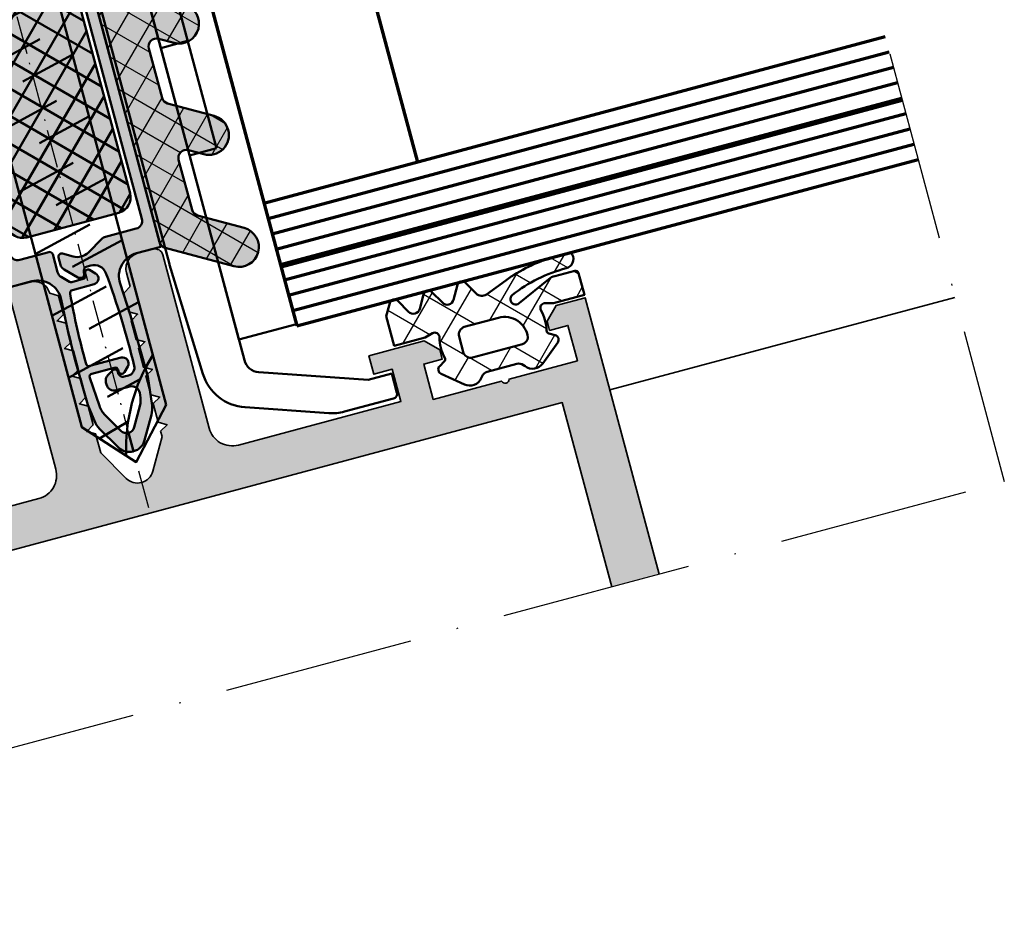
# Model space of a CAD drawing. Units: millimetres. Extents: x 2450 to 23610, y 389 to 6090.
# Drawn here: x 10087 to 10149, y 1317 to 1373 of the extents above; entities that cross this region are included whole.
import ezdxf

# ---------------------------------------------------------------- set-up
doc = ezdxf.new("R2010")
doc.units = ezdxf.units.MM
doc.linetypes.add('ACAD_ISO10W100', pattern=[18, 12, -3, 0, -3])
doc.layers.add('01_Stanzungen', color=7, linetype='Continuous', true_color=0xffffff)
for name, color, linetype, lineweight in [('S02_Beschriftung', 1, 'Continuous', 25), ('S03_AL_Kontur', 250, 'Continuous', 35), ('S04_AL_Schraffur', 250, 'Continuous', 25), ('S05_EPDM_Kontur', 43, 'Continuous', 50), ('S06_EPDM_Schraffur', 43, 'Continuous', 25), ('S07_Isolation_Kontur', 91, 'Continuous', 50), ('S08_Isolation_Schraffur', 91, 'Continuous', 25), ('S09_KS_Kontur', 254, 'Continuous', 50), ('S13_Zubehör_Kontur', 32, 'Continuous', 50), ('S15_Glas_Kontur', 4, 'Continuous', 70), ('S18_Mittellinie', 10, 'ACAD_ISO10W100', 25), ('S27_Grau_13', 151, 'Continuous', 25)]:
    doc.layers.add(name, color=color, linetype=linetype, lineweight=lineweight)

# ---------------------------------------------------------------- blocks, each defined once
blk = doc.blocks.new('205891_s')
at = {"layer": 'S13_Zubehör_Kontur'}
blk.add_lwpolyline([(-0.0510101318359375, -5.399993896484375), (-0.050018310546875, 5.399993896484375), (-1.582672119140625, 5.199981689453125, 0.2160127290992479), (-3.006271362304688, 4.073699951171875, 0.05158379566070935), (-3.678573797687523, 2.258875807675932), (-3.678481860572057, -2.259588251847083, 0.05155969892037617), (-3.006378173828125, -4.073715209960936, 0.2159891023040898), (-1.582778930664064, -5.199996948242188)], format="xyb", close=True, dxfattribs=at)
for points in [[(-2.201278686523438, -4.076171875), (-2.200439453125, 4.076141357421875)], [(1.964418888092041, 2.75), (2.780825138092041, -0.69000244140625)], [(5.994630813598633, 2.75), (6.811037063598633, -0.69000244140625)], [(10.02484321594238, 2.75), (10.84124946594238, -0.69000244140625)], [(14.05505561828613, 2.75), (14.87146186828613, -0.69000244140625)], [(18.08526611328125, 2.75), (18.90167236328125, -0.69000244140625)], [(22.11548042297364, 2.75), (22.93188667297364, -0.69000244140625)], [(26.14569282531738, 2.75), (26.96209907531738, -0.69000244140625)], [(30.1759033203125, 2.75), (30.9923095703125, -0.69000244140625)], [(34.20611572265625, 2.75), (35.02252197265625, -0.69000244140625)], [(38.236328125, 2.75), (39.052734375, -0.69000244140625)], [(42.26654052734375, 2.75), (43.08294677734375, -0.69000244140625)], [(46.97810532146977, 1.588386406615218), (47.52093505859375, -0.68499755859375)], [(0.4848346710205078, 1.037994384765625), (1.388216018676758, -2.75)], [(4.515047073364258, 1.037994384765625), (5.418428421020508, -2.75)], [(8.545259475708006, 1.037994384765625), (9.448640823364258, -2.75)], [(12.57547187805176, 1.037994384765625), (13.47885322570801, -2.75)], [(16.60568428039551, 1.037994384765625), (17.50906562805176, -2.75)], [(20.63589668273925, 1.037994384765625), (21.53927803039551, -2.75)], [(24.66610908508301, 1.037994384765625), (25.56949043273926, -2.75)], [(28.69631958007812, 1.037994384765625), (29.59970092773438, -2.75)], [(32.72653198242188, 1.037994384765625), (33.62991333007812, -2.75)], [(36.75674438476562, 1.037994384765625), (37.66012573242188, -2.75)], [(40.78695678710938, 1.037994384765625), (41.69033813476562, -2.75)], [(44.8099365234375, 1.037994384765625), (45.72055053710938, -2.75)], [(49.92141855666199, -1.858565073946655), (49.34490857578384, 0.1694132059720284)]]:
    blk.add_lwpolyline(points, dxfattribs=at)
blk.add_lwpolyline([(48.94894409191468, 2.75), (0, 2.75), (0, -2.75), (48.94896045555109, -2.749985), (51.94894409179688, 0)], close=True, dxfattribs=at)
at = {"layer": 'S13_Zubehör_Kontur', "linetype": 'Continuous'}
blk.add_arc((53.82685016085616, 10.32851643431216), 11.10383621889622, 223.0403584973118, 257.3585408421362, dxfattribs=at)
at = {"layer": 'S18_Mittellinie', "ltscale": 0.2}
blk.add_lwpolyline([(-6.678573608398438, 0), (54.94894409179688, 0)], dxfattribs=at)
blk = doc.blocks.new('268641_s')
at = {"layer": 'S13_Zubehör_Kontur'}
blk.add_lwpolyline([(0.25, 0.8497265647828272), (1.499999999999879, 0.8497265647828272, -0.414213562373095), (1.799999999999955, 0.5497265647827589), (1.799999999999955, -2.64954974504974, -0.0830935922472301), (1.636555726798036, -3.626254208420391), (-0.08567942525186822, -8.627988270920099, -0.310508253462813), (-2.817536661942199, -10.64945628860596), (-9.986293610566548, -10.89979479755124, -0.01371216539055169), (-10.01371201802605, -10.89999999999998), (-31.07303132237885, -10.89999999999992, -0.02695444142997957), (-31.12675429706074, -10.89602616874322), (-40.82738326759281, -10.00190031028197, -0.3772782076171285), (-41.7000000000001, -9.01004674087892), (-41.7000000000001, -8.399900615958387, -0.420065585837033), (-41.1900313408873, -7.899999999999977), (-2.965684009310174, -7.899999999999977, 0.3256067679851546), (-2.000228115485356, -7.225766922540458), (0.25, -0.7002734352171842)], format="xyb", close=True, dxfattribs=at)
blk = doc.blocks.new('288772_s')
at = {"layer": 'S13_Zubehör_Kontur'}
for p, q in [((0, 4), (0, 0.25)), ((38, 4.000000000000004), (0, 4)), ((38, 0.2500000000000036), (38, 4.000000000000005)), ((12, 2), (12, 0.25)), ((12, 2), (26, 2.000000000000004)), ((19, 2), (19, 0.25)), ((26, 2.000000000000004), (26, 0.2500000000000036)), ((0, 0.25), (38, 0.2500000000000036))]:
    blk.add_line(p, q, dxfattribs=at)
blk = doc.blocks.new('204533_s_3')
at = {"layer": 'S06_EPDM_Schraffur'}
h = blk.add_hatch(dxfattribs=at)
h.set_pattern_fill('NETZ', color=256, scale=2, angle=45, style=0)
h.set_pattern_definition([(45, (0, 0), (-1.414213562373095, 1.414213562373095), []), (135, (0, 0), (-1.414213562373095, -1.414213562373095), [])])
h.paths.add_polyline_path([(-0.9387500746881864, 1.900209360788949, 0.4185011553893024), (-2.072657395437318, 1.786355560619484), (-2.151994998319651, 1.687846858018247, -0.2269764436160246), (-2.541404066243331, 1.501471757888794), (-4.460897516553472, 1.501471757888794, -0.2269778201038476), (-4.850308226671358, 1.687848897042386), (-4.929640472262349, 1.786352003631805, 0.4185026968326085), (-6.063550427069118, 1.900209060807357), (-7.310700361129469, 0.8653576064814075, 0.5161458000291831), (-7.264744758605957, 0.3783638179302216), (-6.91465310631031, 0.1763631579970597, -0.3314754664929294), (-6.820004002714088, -0.04301802532973161, 0.121525353066296), (-6.80804603750471, -1.368758935043331, -0.5713666617165591), (-7.174245523987792, -1.733557517633642), (-7.686375617980959, -1.600212812423706), (-9.700979232788086, -1.600212812423706), (-9.700979232788086, -3.524260282516538), (-9.27497673034668, -4.268261909484919, 0.575887361727019), (-8.75398063659668, -4.268261909484919), (-8.274977684020998, -3.434263944625911, -0.5987722792491788), (-7.54496669769287, -3.434263944625911), (-7.072958946228029, -4.244259834289609, 0.6050330414413345), (-6.543591091454334, -4.269347378224147), (-6.05498218536377, -3.431257963180598, -0.6042982609770918), (-5.343987464904786, -3.432265043258723), (-4.86196231842041, -4.26826190948492, 0.5763374560898885), (-4.341973304748534, -4.26826190948492), (-3.860751451089755, -3.437075759543461, -0.3680279588930446), (-3.249759820508459, -3.22046130316581), (-1.843628372817897, -3.752147346661606, 0.08393349025730448), (1.419396519660955, -4.391999999999999), (2.419213059394782, -4.391999999999999, 0.3413844889150607), (2.612751756363806, -4.242425913730258, 0.4986154337035071), (2.027779817581177, -3.504362821579037, -0.102530963467166), (-1.683667888807576, -2.763061666941381, -1.008734113017203), (-1.415082009160528, -2.145408857616018), (0.7936602452981562, -3.128805518069896, 0.1051039805723538), (1.200395839888415, -3.215260252579754), (2.499001741409301, -3.21526217460638, 0.414206393567557), (2.698998689651489, -3.015265226364193), (2.698998689651489, -1.600212812423706), (0.6839534044265745, -1.600212812423706), (0.1719616357532912, -1.733550731776688, -0.5713840853145231), (-0.1942534417121355, -1.368756459862197, 0.1215262644239478), (-0.182298996455529, -0.04300585738940283, -0.3314855393369918), (-0.08764459500491739, 0.1763793819434341), (0.2624446451663971, 0.3783638179302216, 0.5161458067627949), (0.3084002428584118, 0.8653576106503921)])
h.paths.add_polyline_path([(-1.425995707511901, 0.07677195966243489, -0.4547992905091658), (-2.900795698165894, -1.600279569625854), (-5.127968788146973, -1.599219083786011, -0.3986255874786031), (-5.600960797520214, -1.095547036254785), (-5.60097599029541, -0.01822926290333237, -0.3529551100937224), (-5.13497257232666, 0.3997776210308078), (-1.866974711418152, 0.3997776210308076, -0.3006418192291533)], flags=16)
at = {"layer": 'S05_EPDM_Kontur'}
for points in [[(-6.80804603750471, -1.368758935043331, -0.5713666617165591), (-7.174245523987792, -1.733557517633642), (-7.686375617980958, -1.600212812423706), (-9.700979232788086, -1.600212812423706), (-9.700979232788086, -3.524260282516536), (-9.27497673034668, -4.268261909484919, 0.575887361727019), (-8.75398063659668, -4.268261909484919), (-8.274977684020998, -3.434263944625911, -0.5987722792491786), (-7.54496669769287, -3.434263944625911), (-7.072958946228029, -4.244259834289609, 0.6064684092839872), (-6.54295825958252, -4.26826190948492), (-6.05498218536377, -3.431257963180598, -0.604298260977092), (-5.343987464904786, -3.432265043258723), (-4.86196231842041, -4.26826190948492, 0.5763374560898885), (-4.341973304748534, -4.26826190948492), (-3.860751451089755, -3.437075759543461, -0.3662796018645814), (-3.252642000181482, -3.219371494165727), (-1.843628372817897, -3.752147346661606, 0.08393349025730447), (1.419396519660955, -4.391999999999999), (2.419213059394782, -4.391999999999999, 0.3413844889150607), (2.612751756363806, -4.242425913730258, 0.498615433703507), (2.027779817581177, -3.504362821579037, -0.102530963467166), (-1.683667888807576, -2.763061666941381, -1.008734113017186), (-1.415082009160528, -2.145408857616018), (0.7936602452981562, -3.128805518069896, 0.1051039805723538), (1.200395839888415, -3.215260252579754), (2.499001741409301, -3.21526217460638, 0.414206393567557), (2.698998689651489, -3.015265226364193), (2.698998689651489, -1.600212812423706), (0.6839534044265745, -1.600212812423706), (0.1719616357532912, -1.733550731776688, -0.5713840853145232), (-0.1942534417121355, -1.368756459862197, 0.1215262644239477), (-0.182298996455529, -0.04300585738940283, -0.3314855393369918), (-0.08764459500491739, 0.1763793819434341), (0.2624446451663971, 0.3783638179302216, 0.5284210233051183), (0.2994929850101472, 0.8727486133575438), (-0.9387500746881864, 1.900209360788949, 0.4185011553893024), (-2.072657395437318, 1.786355560619484), (-2.151994998319651, 1.687846858018247, -0.2269764436160246), (-2.541404066243331, 1.501471757888794), (-4.460897516553472, 1.501471757888794, -0.2269778201038476), (-4.850308226671358, 1.687848897042386), (-4.929640472262349, 1.786352003631805, 0.4185026968326086), (-6.063550427069118, 1.900209060807357), (-7.301793098449708, 0.8727486133575448, 0.5284210233051178), (-7.264744758605957, 0.3783638179302216), (-6.91465310631031, 0.1763631579970597, -0.3314754664929294), (-6.820004002714088, -0.04301802532973161, 0.1215253530662959)], [(-5.600960731506348, -1.100228071212768, 0.395927464167119), (-5.127968788146973, -1.599219083786011), (-2.900795698165894, -1.600279569625854, 0.4547992905091663), (-1.425995707511902, 0.07677195966243752, 0.300641819229152), (-1.866974711418152, 0.3997776210308076), (-5.13497257232666, 0.3997776210308078, 0.3529551100937224), (-5.60097599029541, -0.01822926290333237)]]:
    blk.add_lwpolyline(points, format="xyb", close=True, dxfattribs=at)
blk = doc.blocks.new('268762')
at = {"layer": '01_Stanzungen'}
h = blk.add_hatch(color=256, dxfattribs=at)
h.dxf.hatch_style = 1
edge = h.paths.add_edge_path()
edge.add_line((-7.750000000000455, -22.40096189432273), (-10.37500000000045, -23.91650635094555))
edge.add_arc((-9.750000000000451, -24.9990381056761), 1.250000000000006, 120, 299.9999999999998)
edge.add_line((-9.125000000000455, -26.08156986040665), (-5.250000000000455, -23.84433756729691))
edge.add_arc((-5.500000000000469, -23.41132486540468), 0.5000000000000143, 300.0000000000009, 360.0000000000045)
edge.add_line((-5.000000000000455, -23.41132486540464), (-5.000000000000455, -8.199999999999527))
edge.add_arc((-5.500000000000462, -8.199999999999534), 0.5000000000000071, 8.142219984546486e-13, 89.99999999999919)
edge.add_line((-5.500000000000455, -7.699999999999527), (-7.366025403784988, -7.699999999999527))
edge.add_arc((-7.366025403785082, -8.199999999999482), 0.4999999999999556, 89.99999999998921, 119.9999999999905)
edge.add_line((-7.616025403784988, -7.76698729810726), (-10.37500000000045, -9.359882023919617))
edge.add_arc((-9.750000000000451, -10.44241377865017), 1.250000000000004, 120.0000000000001, 299.9999999999997)
edge.add_line((-9.125000000000455, -11.52494553338072), (-8.250000000000455, -11.01976404783982))
edge.add_arc((-8.000000000000464, -11.45277674973205), 0.5000000000000073, -3.922195901395753e-12, 119.99999999999841, ccw=False)
edge.add_line((-7.500000000000455, -11.45277674973209), (-7.500000000000455, -14.66794919243051))
edge.add_arc((-8.000000000000487, -14.66794919243053), 0.500000000000032, -59.9999999999979, 3.183231456205249e-12, ccw=False)
edge.add_line((-7.750000000000455, -15.10096189432277), (-10.37500000000045, -16.61650635094559))
edge.add_arc((-9.750000000000451, -17.69903810567614), 1.250000000000006, 120, 299.9999999999998)
edge.add_line((-9.125000000000455, -18.7815698604067), (-8.250000000000455, -18.27638837486568))
edge.add_arc((-8.000000000000469, -18.70940107675793), 0.5000000000000154, -2.3874235921539366e-12, 119.9999999999971, ccw=False)
edge.add_line((-7.500000000000455, -18.70940107675795), (-7.500000000000455, -21.96794919243057))
edge.add_arc((-8.000000000000401, -21.96794919243054), 0.4999999999999467, 299.9999999999965, 359.9999999999959, ccw=False)
edge = h.paths.add_edge_path()
edge.add_line((-4, -3.949999999999982), (-4, -19.94999999999998))
edge.add_arc((-3, -19.94999999999998), 1, 180, 270)
edge.add_line((-3, -20.94999999999998), (3, -20.94999999999998))
edge.add_arc((3, -19.94999999999998), 1, 270, 360)
edge.add_line((4, -19.94999999999998), (4, -3.949999999999982))
edge.add_arc((3, -3.949999999999982), 1, 0, 90)
edge.add_line((3, -2.949999999999982), (-3, -2.949999999999982))
edge.add_arc((-3, -3.949999999999982), 1, 90, 180)
edge = h.paths.add_edge_path()
edge.add_line((7.75, -22.40096189432273), (10.375, -23.91650635094555))
edge.add_arc((9.749999999999996, -24.9990381056761), 1.250000000000006, -119.99999999999977, 59.999999999999886, ccw=False)
edge.add_line((9.125, -26.08156986040665), (5.25, -23.84433756729691))
edge.add_arc((5.500000000000014, -23.41132486540468), 0.5000000000000143, 179.9999999999955, 239.9999999999991, ccw=False)
edge.add_line((5, -23.41132486540464), (5, -8.199999999999527))
edge.add_arc((5.500000000000007, -8.199999999999534), 0.5000000000000071, 90.0000000000008, 179.9999999999992, ccw=False)
edge.add_line((5.5, -7.699999999999527), (7.366025403784533, -7.699999999999527))
edge.add_arc((7.366025403784628, -8.199999999999482), 0.4999999999999556, 60.00000000000949, 90.0000000000108, ccw=False)
edge.add_line((7.616025403784533, -7.76698729810726), (10.375, -9.359882023919617))
edge.add_arc((9.749999999999996, -10.44241377865017), 1.250000000000004, -119.99999999999972, 59.999999999999886, ccw=False)
edge.add_line((9.125, -11.52494553338072), (8.25, -11.01976404783982))
edge.add_arc((8.000000000000009, -11.45277674973205), 0.5000000000000073, 60.00000000000166, 180.0000000000039)
edge.add_line((7.5, -11.45277674973209), (7.5, -14.66794919243051))
edge.add_arc((8.000000000000032, -14.66794919243053), 0.500000000000032, 179.9999999999968, 239.9999999999979)
edge.add_line((7.75, -15.10096189432277), (10.375, -16.61650635094559))
edge.add_arc((9.749999999999996, -17.69903810567614), 1.250000000000006, -119.99999999999977, 59.999999999999886, ccw=False)
edge.add_line((9.125, -18.7815698604067), (8.25, -18.27638837486568))
edge.add_arc((8.000000000000014, -18.70940107675793), 0.5000000000000154, 60.00000000000291, 180.0000000000024)
edge.add_line((7.5, -18.70940107675795), (7.5, -21.96794919243057))
edge.add_arc((7.999999999999946, -21.96794919243054), 0.4999999999999458, 180.0000000000041, 240.0000000000036)
at = {"layer": 'S07_Isolation_Kontur'}
h = blk.add_hatch(dxfattribs=at)
h.set_pattern_fill('NETZ', color=256, scale=1.5, angle=225)
h.set_pattern_definition([(225, (238.3746346993839, -301.7214642557965), (1.060660171779821, -1.060660171779822), []), (315, (238.3746346993839, -301.7214642557965), (1.060660171779822, 1.060660171779821), [])])
h.paths.add_polyline_path([(-4, -19.94999999999998, 0.4142135623730951), (-3, -20.94999999999998), (3, -20.94999999999998, 0.4142135623730951), (4, -19.94999999999998), (4, -3.949999999999982, 0.4142135623730951), (3, -2.949999999999982), (-3, -2.949999999999982, 0.4142135623730951), (-4, -3.949999999999982)])
at = {"layer": 'S08_Isolation_Schraffur'}
h = blk.add_hatch(dxfattribs=at)
h.set_pattern_fill('NETZ', color=256, scale=1.5, angle=225)
h.set_pattern_definition([(315, (-301.3746346993842, 79.17514785596369), (-1.060660171779821, -1.060660171779821), []), (225, (-301.3746346993842, 79.17514785596369), (-1.060660171779821, 1.060660171779821), [])])
edge = h.paths.add_edge_path()
edge.add_line((-7.750000000000455, -22.40096189432273), (-10.37500000000045, -23.91650635094555))
edge.add_arc((-9.750000000000451, -24.9990381056761), 1.250000000000006, 120, 299.9999999999998)
edge.add_line((-9.125000000000455, -26.08156986040665), (-5.250000000000455, -23.84433756729691))
edge.add_arc((-5.500000000000469, -23.41132486540468), 0.5000000000000143, 300.0000000000009, 360.0000000000045)
edge.add_line((-5.000000000000455, -23.41132486540464), (-5.000000000000455, -8.199999999999527))
edge.add_arc((-5.500000000000462, -8.199999999999534), 0.5000000000000071, 8.142219984546486e-13, 89.99999999999919)
edge.add_line((-5.500000000000455, -7.699999999999527), (-7.366025403784988, -7.699999999999527))
edge.add_arc((-7.366025403785082, -8.199999999999482), 0.4999999999999556, 89.99999999998921, 119.9999999999905)
edge.add_line((-7.616025403784988, -7.76698729810726), (-10.37500000000045, -9.359882023919617))
edge.add_arc((-9.750000000000451, -10.44241377865017), 1.250000000000004, 120.0000000000001, 299.9999999999997)
edge.add_line((-9.125000000000455, -11.52494553338072), (-8.250000000000455, -11.01976404783982))
edge.add_arc((-8.000000000000464, -11.45277674973205), 0.5000000000000073, -3.922195901395753e-12, 119.99999999999841, ccw=False)
edge.add_line((-7.500000000000455, -11.45277674973209), (-7.500000000000455, -14.66794919243051))
edge.add_arc((-8.000000000000487, -14.66794919243053), 0.500000000000032, -59.9999999999979, 3.183231456205249e-12, ccw=False)
edge.add_line((-7.750000000000455, -15.10096189432277), (-10.37500000000045, -16.61650635094559))
edge.add_arc((-9.750000000000451, -17.69903810567614), 1.250000000000006, 120, 299.9999999999998)
edge.add_line((-9.125000000000455, -18.7815698604067), (-8.250000000000455, -18.27638837486568))
edge.add_arc((-8.000000000000469, -18.70940107675793), 0.5000000000000154, -2.3874235921539366e-12, 119.9999999999971, ccw=False)
edge.add_line((-7.500000000000455, -18.70940107675795), (-7.500000000000455, -21.96794919243057))
edge.add_arc((-8.000000000000401, -21.96794919243054), 0.4999999999999467, 299.9999999999965, 359.9999999999959, ccw=False)
h = blk.add_hatch(dxfattribs=at)
h.set_pattern_fill('NETZ', color=256, scale=1.5, angle=225)
h.set_pattern_definition([(225, (301.3746346993837, 79.1751478559636), (1.060660171779821, -1.060660171779822), []), (315, (301.3746346993837, 79.1751478559636), (1.060660171779822, 1.060660171779821), [])])
edge = h.paths.add_edge_path()
edge.add_line((7.75, -22.40096189432273), (10.375, -23.91650635094555))
edge.add_arc((9.749999999999996, -24.9990381056761), 1.250000000000006, -119.99999999999977, 59.999999999999886, ccw=False)
edge.add_line((9.125, -26.08156986040665), (5.25, -23.84433756729691))
edge.add_arc((5.500000000000014, -23.41132486540468), 0.5000000000000143, 179.9999999999955, 239.9999999999991, ccw=False)
edge.add_line((5, -23.41132486540464), (5, -8.199999999999527))
edge.add_arc((5.500000000000007, -8.199999999999534), 0.5000000000000071, 90.0000000000008, 179.9999999999992, ccw=False)
edge.add_line((5.5, -7.699999999999527), (7.366025403784533, -7.699999999999527))
edge.add_arc((7.366025403784628, -8.199999999999482), 0.4999999999999556, 60.00000000000949, 90.0000000000108, ccw=False)
edge.add_line((7.616025403784533, -7.76698729810726), (10.375, -9.359882023919617))
edge.add_arc((9.749999999999996, -10.44241377865017), 1.250000000000004, -119.99999999999972, 59.999999999999886, ccw=False)
edge.add_line((9.125, -11.52494553338072), (8.25, -11.01976404783982))
edge.add_arc((8.000000000000009, -11.45277674973205), 0.5000000000000073, 60.00000000000166, 180.0000000000039)
edge.add_line((7.5, -11.45277674973209), (7.5, -14.66794919243051))
edge.add_arc((8.000000000000032, -14.66794919243053), 0.500000000000032, 179.9999999999968, 239.9999999999979)
edge.add_line((7.75, -15.10096189432277), (10.375, -16.61650635094559))
edge.add_arc((9.749999999999996, -17.69903810567614), 1.250000000000006, -119.99999999999977, 59.999999999999886, ccw=False)
edge.add_line((9.125, -18.7815698604067), (8.25, -18.27638837486568))
edge.add_arc((8.000000000000014, -18.70940107675793), 0.5000000000000154, 60.00000000000291, 180.0000000000024)
edge.add_line((7.5, -18.70940107675795), (7.5, -21.96794919243057))
edge.add_arc((7.999999999999946, -21.96794919243054), 0.4999999999999458, 180.0000000000041, 240.0000000000036)
at = {"layer": 'S27_Grau_13'}
h = blk.add_hatch(color=256, dxfattribs=at)
h.dxf.hatch_style = 1
edge = h.paths.add_edge_path()
edge.add_arc((3.649999999999892, 6.29999999999999), 1.000000000000028, 90.0000000000016, 179.9999999999984)
edge.add_line((2.649999999999864, 6.300000000000018), (2.649999999999864, 5.899999999999814))
edge.add_line((2.649999999999864, 5.899999999999814), (3.400000000000318, 5.899999999999871))
edge.add_arc((3.400000000000269, 5.59999999999998), 0.2999999999998906, -1.2221335055073723e-11, 89.99999999999051, ccw=False)
edge.add_line((3.700000000000159, 5.599999999999916), (3.700000000000273, 1.300000000000075))
edge.add_arc((2.700000000000269, 1.300000000000079), 1.000000000000004, 270.0000000000002, 359.9999999999998, ccw=False)
edge.add_line((2.700000000000273, 0.3000000000000753), (1.921320343559501, 0.3000000000001322))
edge.add_arc((1.921320343559524, -0.1999999999998012), 0.4999999999999334, 90.0000000000027, 135.0000000000027)
edge.add_line((1.567766952966281, 0.1535533905934088), (0.7071067811864395, -0.7071067811864324))
edge.add_arc((0, 7.105427357601002e-15), 0.9999999999998472, 225, 315, ccw=False)
edge.add_line((-0.7071067811864395, -0.7071067811864324), (-1.567766952966281, 0.1535533905934088))
edge.add_arc((-1.921320343559581, -0.1999999999999384), 0.5000000000000706, 45.00000000000382, 90.00000000000382)
edge.add_line((-1.921320343559614, 0.3000000000001322), (-2.699999999999818, 0.3000000000001322))
edge.add_arc((-2.699999999999843, 1.300000000000107), 0.9999999999999751, 180.0000000000018, 270.0000000000014, ccw=False)
edge.add_line((-3.699999999999818, 1.300000000000075), (-3.699999999999818, 5.599999999999973))
edge.add_arc((-3.399999999999721, 5.599999999999831), 0.3000000000000966, 89.99999999998369, 179.9999999999729, ccw=False)
edge.add_line((-3.399999999999636, 5.899999999999928), (-2.650000000000091, 5.899999999999928))
edge.add_line((-2.650000000000091, 5.899999999999928), (-2.650000000000091, 6.300000000000018))
edge.add_arc((-3.650000000000091, 6.300000000000018), 1, 0, 90)
edge.add_line((-3.650000000000091, 7.300000000000018), (-4, 7.300000000000018))
edge.add_arc((-3.999999999999993, 6.300000000000011), 1.000000000000007, 90.0000000000004, 179.9999999999996)
edge.add_line((-5, 6.300000000000018), (-5.000000000000114, -0.6464349738420978))
edge.add_arc((-4.000000000000177, -0.6464349738417714), 0.9999999999999369, 180.0000000000187, 211.7883306170749)
edge.add_arc((-5.699999999999715, -1.700000349127272), 0.9999999999997902, -31.788330617053305, 31.788330617053305, ccw=False)
edge.add_arc((-3.999999999999537, -2.753565724412739), 1.000000000000463, 148.211669382946, 179.9999999999995)
edge.add_line((-5, -2.753565724412731), (-5, -23.69999999999998))
edge.add_line((-5, -23.69999999999998), (-3.417906742835385, -23.69999999999998))
edge.add_arc((-3.417906742835332, -25.20000000000009), 1.500000000000107, -2.998991214977991, 90.00000000000199, ccw=False)
edge.add_line((-1.919961058746594, -25.27847756061612), (-2.030731201172557, -27.39281005859151))
edge.add_line((-2.030731201172557, -27.39281005859151), (-2.061126708985057, -29.13774414062453))
edge.add_line((-2.061126708985057, -29.13774414062453), (-2.008901398574835, -32.13946776020123))
edge.add_line((-2.008901398574835, -32.13946776020123), (-1.877410888672557, -33.20990295410189))
edge.add_arc((-0.3771594764356823, -33.02302628384945), 1.511845623667766, 187.1003940738721, 209.9045543451063)
edge.add_line((-1.687713623047443, -33.77676696777337), (-0.8626403808602845, -35.20588989257783))
edge.add_arc((8.132758703149889e-07, -34.6998873357778), 1.000094204217191, 210.394760871232, 269.9964527130043)
edge.add_line((-6.11043940352829e-05, -35.69998153807828), (0.0001798210853394266, -34.50000769274999))
edge.add_arc((-8.45490344403288e-13, -33.99997977368029), 0.5000279514035109, 210.0052687792135, 270.0206048271882, ccw=False)
edge.add_line((-0.4330139160163071, -34.25003356933584), (-1.127532958985284, -33.04712219238283))
edge.add_arc((0.2757445346646841, -32.264464751029), 1.606779510291022, 184.4166874231043, 209.1499521897941, ccw=False)
edge.add_line((-1.326263427735057, -32.38820190429709), (-1.460313681294792, -30.51427038130685))
edge.add_arc((-1.260823440387268, -30.49999999999965), 0.1999999999999869, 90.0000000000411, 184.091639946877, ccw=False)
edge.add_line((-1.260823440387412, -30.29999999999966), (0.2000000000002728, -30.29999999999966))
edge.add_arc((0.200000000000145, -30.49999999999961), 0.199999999999946, -3.660716174636036e-11, 89.99999999996328, ccw=False)
edge.add_line((0.4000000000000909, -30.49999999999974), (0.4000000000000909, -30.60000008075661))
edge.add_arc((0.6000020710679645, -30.60000008075657), 0.2000020710678736, 180.0000000000112, 315.0000000000074)
edge.add_line((0.7414248917714303, -30.74142290146), (1.039643608680649, -30.44320418455083))
edge.add_arc((0.7732197120644042, -30.17678028793449), 0.3767802879350492, 314.9999999999895, 449.9999999999894)
edge.add_line((0.7732197120644742, -29.79999999999944), (-1.256501347777657, -29.79999999999989))
edge.add_arc((-1.256501347777604, -29.59999999999978), 0.2000000000001059, 180.463973761015, 269.99999999998477, ccw=False)
edge.add_arc((47.91766771858878, -29.20178527832208), 49.3757814206562, 175.2153611372135, 180.4639737610033, ccw=False)
edge.add_arc((-1.086748774852983, -25.09999999999954), 0.1999999999998498, 90.00000000001899, 175.2153611372297, ccw=False)
edge.add_line((-1.086748774853049, -24.89999999999969), (0.3232197120646561, -24.89999999999969))
edge.add_arc((0.3232197120646554, -24.52321971206492), 0.3767802879347641, 270.0000000000001, 405.000000000006)
edge.add_line((0.5896436086807171, -24.2567958154488), (0.2914213562371515, -23.95857356300535))
edge.add_arc((0.1499999999999467, -24.09999491924263), 0.1999999999999006, 45.00000000001396, 180.0000000000041)
edge.add_line((-0.04999999999995453, -24.09999491924264), (-0.04999999999995453, -24.19999999999961))
edge.add_arc((-0.2500000000000711, -24.19999999999946), 0.2000000000001165, 270.00000000002035, 359.9999999999552, ccw=False)
edge.add_line((-0.25, -24.39999999999957), (-0.9899494936610154, -24.3999999999998))
edge.add_arc((-0.9899494936609781, -24.19999999999965), 0.2000000000001521, 224.999999999991, 269.9999999999893, ccw=False)
edge.add_line((-1.131370849898417, -24.34142135623704), (-1.553553390593379, -23.91923881554199))
edge.add_arc((-1.200000000000575, -23.565685424949), 0.499999999999471, 180.0000000000232, 225.0000000000156, ccw=False)
edge.add_line((-1.700000000000045, -23.5656854249492), (-1.700000000000045, -22.39999999999974))
edge.add_arc((-1.899999999999892, -22.39999999999971), 0.1999999999998465, 359.9999999999918, 449.9999999999919)
edge.add_line((-1.899999999999864, -22.19999999999987), (-3.800000260233219, -22.19999999999987))
edge.add_arc((-3.80000026023329, -21.69999998197387), 0.5000000180260002, 180.0000000860747, 270.00000000000813, ccw=False)
edge.add_line((-4.30000027825929, -21.69999998272501), (-4.300000330256808, -1.200000003058612))
edge.add_arc((-3.800000330256719, -1.199999999999843), 0.5000000000000888, 90.00000000001017, 180.0000003505091, ccw=False)
edge.add_line((-3.800000330256808, -0.6999999999997542), (-2.335533905932607, -0.6999999999997542))
edge.add_arc((-2.335533905932673, -1.199999999999654), 0.4999999999998994, 44.99999999996811, 89.99999999999238, ccw=False)
edge.add_line((-1.981980515339274, -0.8464466094066481), (-1.414213562373334, -1.414213562372957))
edge.add_arc((-9.947598300641403e-14, 2.486899575160351e-13), 2.000000000000177, 224.9999999999995, 314.9999999999994)
edge.add_line((1.414213562373106, -1.414213562372986), (1.981980515339615, -0.8464466094064775))
edge.add_arc((2.335533905932858, -1.199999999999688), 0.4999999999999334, 90.00000000000267, 135.0000000000027, ccw=False)
edge.add_line((2.335533905932834, -0.6999999999997542), (3.799999632812614, -0.6999999999997542))
edge.add_arc((3.799999632812614, -1.199999999999754), 0.5, 0, 90, ccw=False)
edge.add_line((4.299999632812614, -1.199999999999754), (4.299999632812614, -21.69999999999956))
edge.add_arc((3.799999632812636, -21.69999999999943), 0.4999999999999787, 269.99999999999756, 359.99999999998613, ccw=False)
edge.add_line((3.799999632812614, -22.19999999999941), (1.787744255787402, -22.19999999999953))
edge.add_arc((1.787744255787246, -22.70000000000053), 0.5000000000009983, 89.99999999998214, 119.9999999999585)
edge.add_line((1.537744255787061, -22.26698729810726), (0.500179821085112, -22.86602540378401))
edge.add_arc((0.0001798210849813678, -21.99999999999951), 1.000000000000123, 240.0000000000052, 300.0000000000046, ccw=False)
edge.add_line((-0.4998201789150016, -22.8660254037841), (-1.099999999999909, -22.5195114225184))
edge.add_arc((-1.199999999999933, -22.69271650327532), 0.2000000000000449, 59.99999999999955, 179.9999999999766)
edge.add_line((-1.399999999999977, -22.69271650327524), (-1.400000000000091, -23.15857864376255))
edge.add_arc((-0.9000000000002144, -23.15857864376243), 0.4999999999998765, 180.000000000013, 225.0000000000146)
edge.add_line((-1.253553390593311, -23.51213203435571), (-0.5535533905933789, -24.21213203435553))
edge.add_arc((-0.3414213562371966, -23.99999999999938), 0.3000000000002845, 224.9999999999954, 269.9999999999739)
edge.add_line((-0.3414213562373334, -24.29999999999966), (-0.2999999999997272, -24.29999999999966))
edge.add_arc((-0.2999999999997983, -24.09999999999977), 0.1999999999998892, 270.0000000000203, 360.0000000000203)
edge.add_line((-0.09999999999990905, -24.0999999999997), (-0.09999999999990905, -23.99999999999977))
edge.add_arc((0.1999999999999885, -23.99999999999954), 0.2999999999998976, 90.00000000003251, 180.0000000000434, ccw=False)
edge.add_line((0.1999999999998181, -23.69999999999964), (0.4299848923457148, -23.69999999999987))
edge.add_arc((0.4299848923458268, -24.49999999999967), 0.7999999999998018, 5.553517409886581, 90.00000000000807, ccw=False)
edge.add_arc((-47.92846531624841, -29.20198150159831), 49.38650364677875, -1.5214776553190177, 5.5535174098812945, ccw=False)
edge.add_arc((0.9408030104241544, -30.49999999999974), 0.4999999999999716, 269.9999999999976, 358.4785223446916, ccw=False)
edge.add_line((0.9408030104241334, -30.99999999999972), (0.650000000000091, -30.99999999999972))
edge.add_arc((0.6500000000000199, -30.6999999999996), 0.3000000000001108, 180.0000000000027, 270.00000000001353, ccw=False)
edge.add_line((0.3499999999999091, -30.69999999999962), (0.3500000000001364, -30.61132486540492))
edge.add_arc((0.1500000000000667, -30.61132486540489), 0.2000000000000697, 359.9999999999928, 480.0000000000255)
edge.add_line((0.04999999999995453, -30.43811978464799), (-0.3000000000001819, -30.64019237886435))
edge.add_arc((-0.04999999999992938, -31.07320508075645), 0.5000000000000258, 120.0000000000317, 180.0000000000261)
edge.add_line((-0.5499999999999545, -31.07320508075668), (-0.5499999999999545, -31.19999999999965))
edge.add_arc((-0.0499999999999261, -31.19999999999973), 0.5000000000000284, 179.9999999999902, 269.9999999999968)
edge.add_line((-0.04999999999995453, -31.69999999999976), (0.8383876171767497, -31.69999999999965))
edge.add_arc((0.8383876171767809, -32.19999999999965), 0.5, -4.091639946827684, 90.00000000000358, ccw=False)
edge.add_line((1.337113219445655, -32.23567595326722), (1.326202392577329, -32.38820190429729))
edge.add_arc((-0.2650351487720259, -32.26776725658054), 1.595788650595748, 330.76380613823983, 355.67175491980106, ccw=False)
edge.add_line((1.12747192382767, -33.04716796874985), (0.4330139160149429, -34.2500335693357))
edge.add_arc((-1.022265605499229e-12, -33.99997977367958), 0.5000279514042303, 271.1665393593927, 329.99473122075904, ccw=False)
edge.add_line((0.01017984208760936, -34.49990409095227), (0.009938905721355695, -35.6999321605868))
edge.add_arc((8.132756628143056e-07, -34.69988733577792), 1.000094204217018, 270.5693664885157, 329.5981445548006)
edge.add_line((0.8625793457026703, -35.20599670410115), (1.68783569335892, -33.77653808593703))
edge.add_arc((0.3774782815852984, -33.02286323801734), 1.51164226025103, 330.0938911371055, 352.9011604439848)
edge.add_line((1.877532958983466, -33.20967407226613), (2.100623109637809, -31.39257946906173))
edge.add_line((2.100623109637809, -31.39257946906173), (2.030670166014716, -27.39281005859396))
edge.add_line((2.030670166014716, -27.39281005859396), (1.91990002358898, -25.27847756061632))
edge.add_arc((3.417845707677585, -25.20000000000008), 1.499999999999985, 90.00000000000159, 182.9989912149862, ccw=False)
edge.add_line((3.417845707677543, -23.7000000000001), (5, -23.69999999999975))
edge.add_line((5, -23.69999999999975), (5, 6.300000000000075))
edge.add_arc((4.000000000000028, 6.300000000000047), 0.9999999999999716, 1.628443996909367e-12, 90.0000000000016)
edge.add_line((4, 7.300000000000018), (3.649999999999864, 7.300000000000018))
at = {"layer": 'S07_Isolation_Kontur'}
for points in [[(-4, -3.949999999999982), (-4, -19.94999999999998, 0.414213562373095), (-3, -20.94999999999998), (3, -20.94999999999998, 0.414213562373095), (4, -19.94999999999998), (4, -3.949999999999982, 0.414213562373095), (3, -2.949999999999982), (-3, -2.949999999999982, 0.414213562373095)], [(-7.750000000000455, -22.40096189432273), (-10.37500000000045, -23.91650635094555, 0.9999999999999972), (-9.125000000000455, -26.08156986040665), (-5.250000000000455, -23.84433756729691, 0.2679491924311395), (-5.000000000000455, -23.41132486540464), (-5.000000000000455, -8.199999999999527, 0.4142135623730867), (-5.500000000000455, -7.699999999999527), (-7.366025403784988, -7.699999999999527, 0.1316524975874016), (-7.616025403784988, -7.76698729810726), (-10.37500000000045, -9.359882023919617, 0.999999999999997), (-9.125000000000455, -11.52494553338072), (-8.250000000000455, -11.01976404783982, -0.5773502691896383), (-7.500000000000455, -11.45277674973209), (-7.500000000000455, -14.66794919243051, -0.2679491924311279), (-7.750000000000455, -15.10096189432277), (-10.37500000000045, -16.61650635094559, 0.9999999999999972), (-9.125000000000455, -18.7815698604067), (-8.250000000000455, -18.27638837486568, -0.5773502691896232), (-7.500000000000455, -18.70940107675795), (-7.500000000000455, -21.96794919243057, -0.2679491924311205)], [(7.75, -22.40096189432273), (10.375, -23.91650635094555, -0.9999999999999972), (9.125, -26.08156986040665), (5.25, -23.84433756729691, -0.2679491924311395), (5, -23.41132486540464), (5, -8.199999999999527, -0.4142135623730867), (5.5, -7.699999999999527), (7.366025403784533, -7.699999999999527, -0.1316524975874016), (7.616025403784533, -7.76698729810726), (10.375, -9.359882023919617, -0.999999999999997), (9.125, -11.52494553338072), (8.25, -11.01976404783982, 0.5773502691896383), (7.5, -11.45277674973209), (7.5, -14.66794919243051, 0.2679491924311279), (7.75, -15.10096189432277), (10.375, -16.61650635094559, -0.9999999999999972), (9.125, -18.7815698604067), (8.25, -18.27638837486568, 0.5773502691896232), (7.5, -18.70940107675795), (7.5, -21.96794919243057, 0.2679491924311205)]]:
    blk.add_lwpolyline(points, format="xyb", close=True, dxfattribs=at)
at = {"layer": 'S09_KS_Kontur'}
blk.add_lwpolyline([(3.649999999999864, 7.300000000000018, 0.4142135623730784), (2.649999999999864, 6.300000000000018), (2.649999999999864, 5.899999999999814), (3.400000000000318, 5.899999999999871, -0.414213562373109), (3.700000000000159, 5.599999999999916), (3.700000000000273, 1.300000000000075, -0.4142135623730929), (2.700000000000273, 0.3000000000000753), (1.921320343559501, 0.3000000000001322, 0.198912367379658), (1.567766952966281, 0.1535533905934088), (0.7071067811864395, -0.7071067811864324, -0.414213562373095), (-0.7071067811864395, -0.7071067811864324), (-1.567766952966281, 0.1535533905934088, 0.198912367379658), (-1.921320343559614, 0.3000000000001322), (-2.699999999999818, 0.3000000000001322, -0.4142135623730929), (-3.699999999999818, 1.300000000000075), (-3.699999999999818, 5.599999999999973, -0.4142135623730396), (-3.399999999999636, 5.899999999999928), (-2.650000000000091, 5.899999999999928), (-2.650000000000091, 6.300000000000018, 0.414213562373095), (-3.650000000000091, 7.300000000000018), (-4, 7.300000000000018, 0.4142135623730909), (-5, 6.300000000000018), (-5.000000000000114, -0.6464349738420978, 0.1395991324168816), (-4.849999999999909, -1.173217661484721, -0.2847473987257657), (-4.849999999999909, -2.226783036769824, 0.1395991324168694), (-5, -2.753565724412731), (-5, -23.69999999999998), (-3.417906742835385, -23.69999999999998, -0.429628691840905), (-1.919961058746594, -25.27847756061612), (-2.030731201172557, -27.39281005859151), (-2.061126708985057, -29.13774414062453), (-2.008901398574835, -32.13946776020123), (-1.877410888672557, -33.20990295410189, 0.09983160296118597), (-1.687713623047443, -33.77676696777337), (-0.8626403808602845, -35.20588989257783, 0.2660873313963499), (-6.11043940352829e-05, -35.69998153807828), (0.0001798210853394266, -34.50000769274999, -0.268020914212243), (-0.4330139160163071, -34.25003356933584), (-1.127532958985284, -33.04712219238283, -0.1083401498293017), (-1.326263427735057, -32.38820190429709), (-1.460313681294792, -30.51427038130685, -0.4352879096130593), (-1.260823440387412, -30.29999999999966), (0.2000000000002728, -30.29999999999966, -0.414213562373095), (0.4000000000000909, -30.49999999999974), (0.4000000000000909, -30.60000008075661, 0.6681786379192762), (0.7414248917714303, -30.74142290146), (1.039643608680649, -30.44320418455083, 0.6681786379192989), (0.7732197120644742, -29.79999999999944), (-1.256501347777657, -29.79999999999989, -0.4118437352389179), (-1.45649479026406, -29.60161955625363, -0.02290539742864408), (-1.286051826386483, -25.08331786436363, -0.3899609240862131), (-1.086748774853049, -24.89999999999969), (0.3232197120646561, -24.89999999999969, 0.6681786379193374), (0.5896436086807171, -24.2567958154488), (0.2914213562371515, -23.95857356300535, 0.6681786379192338), (-0.04999999999995453, -24.09999491924264), (-0.04999999999995453, -24.19999999999961, -0.414213562372762), (-0.25, -24.39999999999957), (-0.9899494936610154, -24.3999999999998, -0.1989123673796517), (-1.131370849898417, -24.34142135623704), (-1.553553390593379, -23.91923881554199, -0.1989123673796238), (-1.700000000000045, -23.5656854249492), (-1.700000000000045, -22.39999999999974, 0.414213562373095), (-1.899999999999864, -22.19999999999987), (-3.800000260233219, -22.19999999999987, -0.4142135619331272), (-4.30000027825929, -21.69999998272501), (-4.300000330256808, -1.200000003058612, -0.4142135641648285), (-3.800000330256808, -0.6999999999997542), (-2.335533905932607, -0.6999999999997542, -0.1989123673797684), (-1.981980515339274, -0.8464466094066481), (-1.414213562373334, -1.414213562372957, 0.414213562373095), (1.414213562373106, -1.414213562372986), (1.981980515339615, -0.8464466094064775, -0.198912367379658), (2.335533905932834, -0.6999999999997542), (3.799999632812614, -0.6999999999997542, -0.414213562373095), (4.299999632812614, -1.199999999999754), (4.299999632812614, -21.69999999999956, -0.4142135623730367), (3.799999632812614, -22.19999999999941), (1.787744255787402, -22.19999999999953, 0.1316524975872909), (1.537744255787061, -22.26698729810726), (0.500179821085112, -22.86602540378401, -0.2679491924311202), (-0.4998201789150016, -22.8660254037841), (-1.099999999999909, -22.5195114225184, 0.5773502691894944), (-1.399999999999977, -22.69271650327524), (-1.400000000000091, -23.15857864376255, 0.1989123673796651), (-1.253553390593311, -23.51213203435571), (-0.5535533905933789, -24.21213203435553, 0.198912367379561), (-0.3414213562373334, -24.29999999999966), (-0.2999999999997272, -24.29999999999966, 0.4142135623730949), (-0.09999999999990905, -24.0999999999997), (-0.09999999999990905, -23.99999999999977, -0.4142135623731507), (0.1999999999998181, -23.69999999999964), (0.4299848923457148, -23.69999999999987, -0.3861009211669124), (1.226229883508722, -24.4225796276957, -0.03088029974520144), (1.440626731504381, -30.51327583690323, -0.4064570583015905), (0.9408030104241334, -30.99999999999972), (0.650000000000091, -30.99999999999972, -0.4142135623731505), (0.3499999999999091, -30.69999999999962), (0.3500000000001364, -30.61132486540492, 0.577350269189818), (0.04999999999995453, -30.43811978464799), (-0.3000000000001819, -30.64019237886435, 0.2679491924310964), (-0.5499999999999545, -31.07320508075668), (-0.5499999999999545, -31.19999999999965, 0.4142135623731283), (-0.04999999999995453, -31.69999999999976), (0.8383876171767497, -31.69999999999965, -0.4352879096130329), (1.337113219445655, -32.23567595326722), (1.326202392577329, -32.38820190429729, -0.1091113628882817), (1.12747192382767, -33.04716796874985), (0.4330139160149429, -34.2500335693357, -0.2624765695073203), (0.01017984208760936, -34.49990409095227), (0.009938905721355695, -35.6999321605868, 0.2634123046655975), (0.8625793457026703, -35.20599670410115), (1.68783569335892, -33.77653808593703, 0.09984530390765425), (1.877532958983466, -33.20967407226613), (2.100623109637809, -31.39257946906173), (2.030670166014716, -27.39281005859396), (1.91990002358898, -25.27847756061632, -0.4296286918409287), (3.417845707677543, -23.7000000000001), (5, -23.69999999999975), (5, 6.300000000000075, 0.414213562373095), (4, 7.300000000000018)], format="xyb", close=True, dxfattribs=at)

msp = doc.modelspace()

# ---------------------------------------------------------------- hatches: boundary and pattern name
at = {"layer": 'S04_AL_Schraffur'}
msp.add_hatch(color=256, dxfattribs=at).paths.add_polyline_path([(10093.39030047322, 1343.98022703842), (10091.78661821003, 1345.583909369204), (10091.4638131041, 1346.788634425455), (10090.90613556828, 1346.938063670817), (10091.31438385874, 1347.346311961281), (10090.99793882292, 1348.527300912776), (10090.44026128709, 1348.676730158137), (10090.84850957756, 1349.084978448601), (10090.53206454173, 1350.265967400096), (10089.97438700591, 1350.415396645458), (10090.38263529637, 1350.823644935921), (10090.06619026055, 1352.004633887417), (10089.50851272472, 1352.154063132778), (10089.91676101519, 1352.562311423242), (10089.60031597936, 1353.743300374737), (10089.04263844354, 1353.892729620098), (10089.450886734, 1354.300977910562), (10089.13444169818, 1355.481966862057), (10088.57676416236, 1355.631396107419, 0.4142135623730906), (10087.35201929096, 1356.338502888605), (10086.38609346467, 1356.079683843503, 0.4142135623731038), (10086.03254007408, 1355.467311407807), (10088.95719528374, 1344.55234957074, -0.4142135623730945), (10087.89653511196, 1342.715232263653), (10077.65772135329, 1339.971750385566), (10077.11420135858, 1342.000194620774), (10078.27331235013, 1342.310777474896), (10077.962729496, 1343.469888466443), (10074.48539652136, 1342.538139904074), (10073.91971109641, 1341.558344006961), (10074.07500252348, 1340.978788511188), (10075.23411351502, 1341.289371365311), (10075.82939731876, 1339.067741964846), (10071.53102739177, 1337.91599721414, -0.8000000000000007), (10071.04806447863, 1337.786587691588), (10066.74969455164, 1336.634842940882), (10066.1544107479, 1338.856472341347), (10067.31352173945, 1339.16705519547), (10067.15823031239, 1339.746610691243), (10066.17843441528, 1340.312296116193), (10064.34317534533, 1339.820539930498), (10069.00398870953, 1322.426147650685), (10071.99833518886, 1323.228480371678), (10068.89043609527, 1334.827317693757), (10120.8571748031, 1348.751763363799), (10123.96507389669, 1337.15292604172), (10126.95953828688, 1337.955290356835), (10122.29872492267, 1355.349682636648), (10120.46346585272, 1354.857926450954), (10119.89778042777, 1353.87813055384), (10120.05307185483, 1353.298575058067), (10121.21218284638, 1353.60915791219), (10121.80746665012, 1351.387528511725), (10117.50909672313, 1350.235783761019, -0.8000000000000002), (10117.02613380999, 1350.106374238468), (10112.727763883, 1348.954629487761), (10112.13248007926, 1351.176258888226), (10113.29159107081, 1351.486841742349), (10113.13629964375, 1352.066397238123), (10112.15650374664, 1352.632082663072), (10108.679170772, 1351.700334100703), (10108.98975362612, 1350.541223109156), (10110.14886461767, 1350.851805963279), (10110.69238461238, 1348.823361728072), (10100.45357085372, 1346.079879849985, -0.4142135623730941), (10098.61645354663, 1347.140540021765), (10095.69179833697, 1358.055501858832, 0.4142135623730994), (10095.07942590127, 1358.409055249425), (10094.11350007499, 1358.150236204322, 0.4142135623731058), (10093.4063932938, 1356.925491332931), (10093.63933043439, 1356.056158089271), (10093.23108214393, 1355.647909798807), (10093.54752717975, 1354.466920847312), (10094.10520471558, 1354.31749160195), (10093.69695642511, 1353.909243311487), (10094.01340146094, 1352.728254359992), (10094.57107899676, 1352.57882511463), (10094.1628307063, 1352.170576824166), (10094.47927574212, 1350.989587872671), (10095.03695327795, 1350.84015862731), (10094.62870498748, 1350.431910336846), (10094.9451500233, 1349.250921385351), (10095.50282755913, 1349.10149213999), (10095.09457926867, 1348.693243849526), (10095.41102430449, 1347.512254898031), (10095.96870184031, 1347.362825652669), (10095.56045354985, 1346.954577362205), (10095.65032153992, 1346.619185457284), (10095.0633330956, 1344.428514759603, -0.5773502762140993)])

# ---------------------------------------------------------------- linework, layer by layer
at = {"layer": 'S03_AL_Kontur'}
msp.add_line((10123.85163919329, 1349.554127678914), (10145.58497028479, 1355.37755619372), dxfattribs=at)
for points in [[(10086.38609346467, 1356.079683843503), (10087.35201929096, 1356.338502888605, -0.414213562373095), (10088.57676416236, 1355.631396107419), (10089.13444169818, 1355.481966862057), (10089.450886734, 1354.300977910562), (10089.04263844354, 1353.892729620098), (10089.60031597936, 1353.743300374737), (10089.91676101519, 1352.562311423242), (10089.50851272472, 1352.154063132778), (10090.06619026055, 1352.004633887417), (10090.38263529637, 1350.823644935921), (10089.97438700591, 1350.415396645458), (10090.53206454173, 1350.265967400096), (10090.84850957756, 1349.084978448601), (10090.44026128709, 1348.676730158137), (10090.99793882292, 1348.527300912776), (10091.31438385874, 1347.346311961281), (10090.90613556828, 1346.938063670817), (10091.4638131041, 1346.788634425455), (10091.78661821003, 1345.583909369204), (10093.39030047322, 1343.98022703842, 0.5773502762141001), (10095.0633330956, 1344.428514759603), (10095.65032153992, 1346.619185457284), (10095.56045354985, 1346.954577362205), (10095.96870184031, 1347.362825652669), (10095.41102430449, 1347.512254898031), (10095.09457926867, 1348.693243849526), (10095.50282755913, 1349.10149213999), (10094.9451500233, 1349.250921385351), (10094.62870498748, 1350.431910336846), (10095.03695327795, 1350.84015862731), (10094.47927574212, 1350.989587872671), (10094.1628307063, 1352.170576824166), (10094.57107899676, 1352.57882511463), (10094.01340146094, 1352.728254359992), (10093.69695642511, 1353.909243311487), (10094.10520471558, 1354.31749160195), (10093.54752717975, 1354.466920847312), (10093.23108214393, 1355.647909798807), (10093.63933043439, 1356.056158089271), (10093.4063932938, 1356.925491332931, -0.414213562373095), (10094.11350007499, 1358.150236204322), (10095.07942590127, 1358.409055249425, -0.414213562373095), (10095.69179833697, 1358.055501858832), (10098.61645354663, 1347.140540021765, 0.414213562373095), (10100.45357085372, 1346.079879849985), (10110.69238461238, 1348.823361728072), (10110.14886461767, 1350.851805963279), (10108.98975362612, 1350.541223109156), (10108.679170772, 1351.700334100703), (10112.15650374664, 1352.632082663072), (10113.13629964375, 1352.066397238123), (10113.29159107081, 1351.486841742349), (10112.13248007926, 1351.176258888226), (10112.727763883, 1348.954629487761), (10117.02613380999, 1350.106374238468, 0.8000000000000005), (10117.50909672313, 1350.235783761019), (10121.80746665012, 1351.387528511725), (10121.21218284638, 1353.60915791219), (10120.05307185483, 1353.298575058067), (10119.89778042777, 1353.87813055384), (10120.46346585272, 1354.857926450954), (10122.29872492267, 1355.349682636648), (10126.95953828688, 1337.955290356835)], [(10077.65772135329, 1339.971750385566), (10087.89653511196, 1342.715232263653, 0.414213562373095), (10088.95719528374, 1344.55234957074), (10086.03254007408, 1355.467311407807, -0.414213562373095)]]:
    msp.add_lwpolyline(points, format="xyb", dxfattribs=at)
msp.add_lwpolyline([(10123.96507389669, 1337.15292604172), (10120.8571748031, 1348.751763363799), (10068.89043609527, 1334.827317693757), (10071.99833518886, 1323.228480371678)], dxfattribs=at)
at = {"layer": 'S15_Glas_Kontur'}
for p, q in [((10094.30254975263, 1390.286171296046), (10104.13767346652, 1353.580989897061)), ((10106.54999846654, 1383.21510348418), (10111.72637936859, 1363.896586958399)), ((10102.0671211057, 1361.308396507374), (10141.18711707041, 1371.790567834026)), ((10102.3259401508, 1360.342470681085), (10141.44593611551, 1370.824642007736)), ((10102.58475919591, 1359.376544854796), (10141.70475516061, 1369.858716181447)), ((10102.84357824101, 1358.410619028507), (10141.96357420572, 1368.892790355158)), ((10103.10239728611, 1357.444693202217), (10142.22239325082, 1367.926864528869)), ((10103.14122014288, 1357.299804328274), (10142.26121610758, 1367.781975654926)), ((10103.36121633121, 1356.478767375928), (10142.48121229592, 1366.96093870258)), ((10103.62003537632, 1355.512841549639), (10142.74003134102, 1365.995012876291)), ((10103.87885442142, 1354.54691572335), (10142.99885038613, 1365.029087050002)), ((10104.13767346652, 1353.580989897061), (10143.25766943123, 1364.063161223713))]:
    msp.add_line(p, q, dxfattribs=at)
at = {"layer": 'S18_Mittellinie'}
for p, q in [((10127.42066966055, 1423.167649007356), (10148.69286937838, 1343.778718871643)), ((10047.27065761803, 1316.602719135879), (10148.69286937838, 1343.778718871641))]:
    msp.add_line(p, q, dxfattribs=at)

# ---------------------------------------------------------------- block references
at = {"layer": '01_Stanzungen', "rotation": 285}
msp.add_blockref('288772_s', (10090.41038058984, 1389.357131142577), dxfattribs=at)
at = {"layer": 'S02_Beschriftung'}
for name, p, rotation in [('205891_s', (10080.56599474635, 1395.1868265189), 285.0139732493849), ('268641_s', (10109.23123508269, 1350.605927870432), 285), ('268762', (10084.60683158154, 1380.166444851988), 15)]:
    msp.add_blockref(name, p, dxfattribs=dict(at, rotation=rotation))
at = {"layer": 'S02_Beschriftung', "xscale": -1, "rotation": 195.0000000000071}
msp.add_blockref('204533_s_3', (10120.05295394397, 1353.298543463946), dxfattribs=at)

doc.saveas('drawing.dxf')
